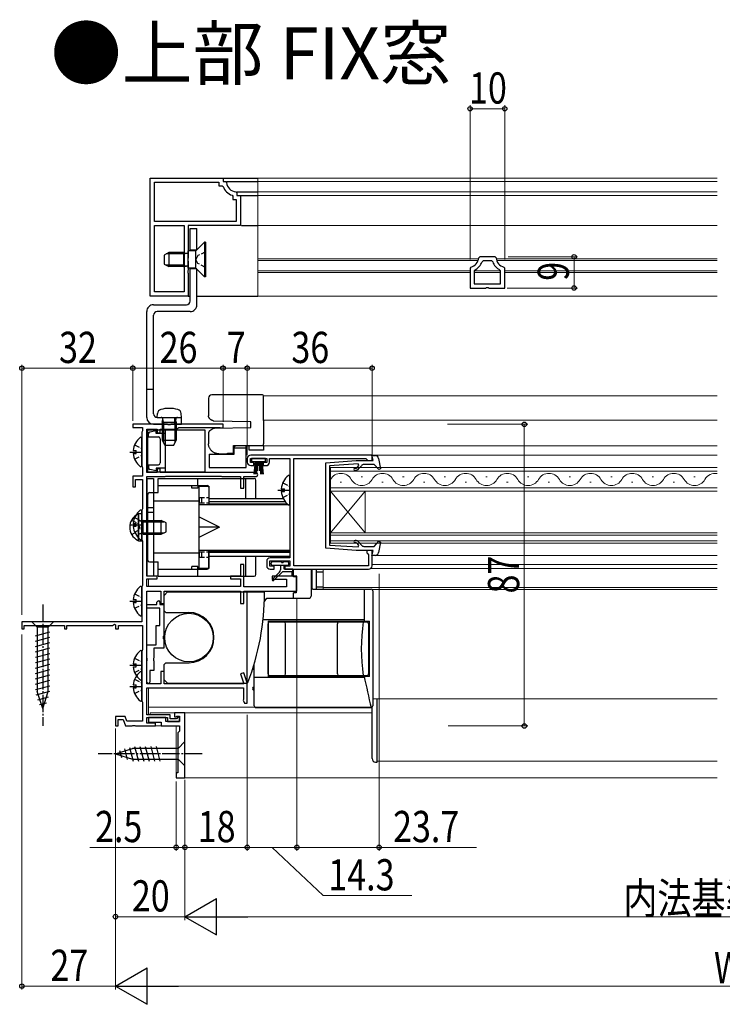
# Model space of a CAD drawing. Extents: x 0 to 992, y 0 to 1603.
# Drawn here: x 465 to 667, y 391 to 675 of the extents above; entities that cross this region are included whole.
import ezdxf

# ---------------------------------------------------------------- set-up
doc = ezdxf.new("R2010")
doc.units = 0
doc.linetypes.add('YCENTER_1', pattern=[13, 10, -1, 1, -1])
doc.linetypes.add('YHIDDEN_1', pattern=[4, 3, -1])
doc.layers.add('USER1', color=3, linetype='CONTINUOUS')
for name, color, linetype, lineweight in [('YKK_11', 7, 'CONTINUOUS', 30), ('YKK_12', 2, 'CONTINUOUS', 13), ('YKK_13', 4, 'CONTINUOUS', 30), ('YKK_D', 6, 'CONTINUOUS', 13)]:
    doc.layers.add(name, color=color, linetype=linetype, lineweight=lineweight)
doc.styles.get("Standard").update_dxf_attribs({"font": 'txt', "bigfont": 'BIGFONT'})
doc.styles.add('text-b', font='extslim2.shx', dxfattribs={"width": 0.8, "bigfont": 'extfont2.shx'})

msp = doc.modelspace()

# ---------------------------------------------------------------- linework, layer by layer
at = {"layer": 'YKK_11', "linetype": 'ByBlock', "lineweight": -2, "ltscale": 0.5}
for p, q in [((502.47, 595.56), (502.47, 629.56)), ((502.47, 595.56), (502.47, 629.56)), ((502.47, 629.56), (523.47, 629.56)), ((503.67, 617.06), (503.67, 628.36)), ((503.67, 628.36), (522.27, 628.36)), ((522.27, 628.36), (522.27, 627.36)), ((523.47, 629.56), (523.47, 628.56)), ((523.47, 628.56), (524.18, 628.56)), ((524.18, 628.56), (524.48, 628.29)), ((522.27, 627.36), (523.22, 627.36)), ((523.22, 627.36), (523.51, 627.16)), ((527.19, 625.57), (527.47, 625.27)), ((527.47, 625.27), (527.47, 624.56)), ((526.07, 624.6), (526.27, 624.32)), ((526.27, 624.32), (526.27, 623.36)), ((526.27, 623.36), (527.27, 623.36)), ((527.27, 623.36), (527.27, 617.06)), ((527.47, 624.56), (528.47, 624.56)), ((528.47, 624.56), (528.47, 615.86)), ((527.27, 617.06), (503.67, 617.06)), ((503.67, 596.76), (503.67, 615.86)), ((503.67, 615.86), (512.27, 615.86)), ((512.27, 615.86), (512.27, 596.76)), ((512.27, 615.86), (512.27, 596.76)), ((528.47, 615.86), (513.47, 615.86)), ((513.47, 615.86), (513.47, 606.52)), ((513.47, 606.52), (513.35, 606.33)), ((513.35, 606.33), (513.35, 605.79)), ((513.35, 605.79), (513.47, 605.6)), ((513.47, 605.6), (513.47, 603.02)), ((597.51, 606.86), (597.21, 606.58)), ((601.93, 606.86), (597.51, 606.86)), ((598.48, 605.66), (598.19, 605.45)), ((600.96, 605.66), (598.48, 605.66)), ((601.25, 605.45), (600.96, 605.66)), ((602.23, 606.58), (601.93, 606.86)), ((513.47, 603.02), (513.35, 602.83)), ((513.35, 602.83), (513.35, 602.29)), ((513.35, 602.29), (513.47, 602.1)), ((513.47, 602.1), (513.47, 595.56)), ((594.95, 603.9), (594.72, 603.61)), ((594.72, 603.61), (594.72, 597.86)), ((596.09, 603.05), (595.92, 602.78)), ((595.92, 602.78), (595.92, 599.06)), ((603.52, 602.78), (603.35, 603.05)), ((603.52, 599.06), (603.52, 602.78)), ((604.72, 603.61), (604.49, 603.9)), ((604.72, 597.86), (604.72, 603.61)), ((512.27, 596.76), (503.67, 596.76)), ((594.72, 597.86), (599.2, 597.86)), ((595.92, 599.06), (603.52, 599.06)), ((595.92, 599.06), (603.52, 599.06)), ((599.2, 597.86), (599.46, 598.01)), ((599.46, 598.01), (599.98, 598.01)), ((599.98, 598.01), (600.24, 597.86)), ((600.24, 597.86), (604.72, 597.86)), ((513.47, 595.56), (502.47, 595.56)), ((507.51, 558.56), (497.47, 558.56)), ((497.47, 558.56), (497.47, 557.66)), ((497.47, 557.66), (500.27, 557.66)), ((500.27, 556.71), (500.17, 556.49)), ((500.27, 557.66), (500.27, 556.71)), ((501.47, 544.66), (501.47, 557.16)), ((501.47, 557.16), (504.47, 557.16)), ((504.47, 557.16), (504.47, 556.06)), ((505.37, 556.06), (505.37, 557.16)), ((505.37, 557.16), (510.17, 557.16)), ((507.69, 558.44), (507.51, 558.56)), ((508.24, 558.44), (507.69, 558.44)), ((508.43, 558.56), (508.24, 558.44)), ((523.47, 558.56), (508.43, 558.56)), ((510.17, 557.16), (510.46, 557.41)), ((510.46, 557.41), (510.76, 557.66)), ((510.76, 557.66), (522.44, 557.66)), ((522.44, 557.66), (522.6, 557.61)), ((522.6, 557.61), (522.77, 557.56)), ((522.77, 557.56), (523.47, 557.56)), ((523.47, 557.56), (523.47, 558.56)), ((500.17, 556.49), (500.07, 556.26)), ((500.07, 556.26), (500.07, 546.56)), ((504.47, 556.06), (505.37, 556.06)), ((530.47, 548.66), (530.47, 547.66)), ((531.37, 547.56), (531.37, 548.66)), ((531.37, 548.66), (536.07, 548.66)), ((566.47, 549.66), (531.47, 549.66)), ((536.07, 548.66), (536.07, 547.56)), ((536.87, 547.66), (536.87, 548.66)), ((536.87, 548.66), (542.77, 548.66)), ((542.77, 548.66), (542.77, 520.06)), ((543.87, 517.76), (543.87, 548.66)), ((543.87, 548.66), (564.68, 548.66)), ((564.68, 548.66), (564.97, 548.41)), ((564.97, 548.41), (565.27, 548.16)), ((565.27, 548.16), (566.47, 548.16)), ((566.47, 548.16), (566.47, 549.66)), ((500.07, 546.56), (500.17, 546.34)), ((500.17, 546.34), (500.27, 546.12)), ((500.27, 546.12), (500.27, 543.56)), ((505.37, 545.76), (504.47, 545.76)), ((504.47, 545.76), (504.47, 544.66)), ((505.37, 544.66), (505.37, 545.76)), ((532.37, 547.56), (531.37, 547.56)), ((531.47, 546.66), (532.37, 546.66)), ((532.37, 546.66), (532.37, 547.56)), ((536.07, 547.56), (535.07, 547.56)), ((535.07, 547.56), (535.07, 546.66)), ((535.07, 546.66), (535.79, 546.66)), ((500.27, 543.56), (497.47, 543.56)), ((497.47, 543.56), (497.47, 540.56)), ((498.27, 540.56), (498.27, 542.66)), ((498.27, 542.66), (500.27, 542.66)), ((500.27, 542.66), (500.27, 534.21)), ((504.47, 544.66), (501.47, 544.66)), ((501.47, 514.76), (501.47, 543.46)), ((501.47, 543.46), (506.67, 543.46)), ((532.87, 544.66), (505.37, 544.66)), ((506.67, 543.46), (506.83, 543.51)), ((506.83, 543.51), (507, 543.56)), ((507, 543.56), (522.94, 543.56)), ((522.94, 543.56), (523.1, 543.51)), ((523.1, 543.51), (523.27, 543.46)), ((523.27, 543.46), (528.47, 543.46)), ((528.47, 543.46), (528.47, 540.16)), ((529.47, 540.16), (529.47, 543.46)), ((529.47, 543.46), (532.87, 543.46)), ((497.47, 540.56), (498.27, 540.56)), ((528.47, 540.16), (529.47, 540.16)), ((500.17, 533.99), (500.07, 533.76)), ((500.27, 534.21), (500.17, 533.99)), ((500.07, 533.76), (500.07, 525.36)), ((500.07, 525.36), (500.17, 525.14)), ((500.17, 525.14), (500.27, 524.92)), ((500.27, 524.92), (500.27, 512.11)), ((542.77, 520.06), (537.07, 520.06)), ((566.47, 522.16), (564.97, 522.16)), ((564.97, 522.16), (564.97, 521.46)), ((564.97, 521.46), (565.22, 521.17)), ((565.22, 521.17), (565.47, 520.87)), ((565.47, 520.87), (565.47, 517.76)), ((566.47, 517.76), (566.47, 522.16)), ((529.47, 518.16), (528.47, 518.16)), ((528.47, 518.16), (528.47, 514.76)), ((529.47, 511.66), (529.47, 518.16)), ((536.07, 519.06), (536.07, 517.76)), ((536.97, 517.66), (536.97, 519.16)), ((536.97, 519.16), (542.77, 519.16)), ((538.27, 517.66), (536.97, 517.66)), ((538.27, 516.76), (538.27, 517.66)), ((542.77, 517.66), (541.27, 517.66)), ((541.27, 517.66), (541.27, 516.76)), ((542.77, 519.16), (542.77, 517.66)), ((565.47, 517.76), (543.87, 517.76)), ((504.47, 514.76), (501.47, 514.76)), ((501.47, 511.76), (501.47, 513.96)), ((501.47, 513.96), (504.47, 513.96)), ((504.47, 513.96), (504.47, 514.76)), ((528.47, 514.76), (525.67, 514.76)), ((525.67, 514.76), (525.67, 513.96)), ((525.67, 513.96), (528.47, 513.96)), ((528.47, 513.96), (528.47, 511.76)), ((537.07, 516.76), (538.27, 516.76)), ((544.77, 514.76), (537.67, 514.76)), ((537.67, 514.76), (537.67, 513.86)), ((541.27, 516.76), (565.47, 516.76)), ((544.77, 510.46), (544.77, 514.76)), ((500.17, 511.89), (500.07, 511.66)), ((500.07, 511.66), (500.07, 501.56)), ((500.27, 512.11), (500.17, 511.89)), ((528.47, 511.76), (501.47, 511.76)), ((541.77, 511.66), (529.47, 511.66)), ((537.67, 513.86), (541.77, 513.86)), ((541.77, 513.86), (541.77, 511.66)), ((501.47, 483.76), (501.47, 510.46)), ((501.47, 510.46), (505.57, 510.46)), ((505.57, 510.46), (505.57, 506.86)), ((506.47, 506.86), (506.47, 510.46)), ((506.47, 510.46), (528.47, 510.46)), ((528.47, 510.46), (528.47, 506.86)), ((529.47, 506.86), (529.47, 510.46)), ((529.47, 510.46), (544.77, 510.46)), ((505.57, 506.86), (506.47, 506.86)), ((528.47, 506.86), (529.47, 506.86)), ((500.07, 501.56), (465.47, 501.56)), ((465.47, 501.56), (465.47, 499.56)), ((466.17, 499.56), (466.17, 500.56)), ((466.17, 500.56), (477.77, 500.56)), ((477.77, 500.56), (477.77, 499.56)), ((478.47, 499.56), (478.47, 500.56)), ((478.47, 500.56), (491.57, 500.56)), ((491.57, 500.56), (492.17, 500.91)), ((492.17, 500.91), (492.47, 500.74)), ((492.47, 500.74), (492.47, 499.56)), ((493.37, 499.56), (493.37, 500.56)), ((493.37, 500.56), (500.27, 500.56)), ((500.27, 500.56), (500.27, 493.51)), ((465.47, 499.56), (466.17, 499.56)), ((477.77, 499.56), (478.47, 499.56)), ((492.47, 499.56), (493.37, 499.56)), ((500.17, 493.29), (500.07, 493.06)), ((500.07, 493.06), (500.07, 478.86)), ((500.27, 493.51), (500.17, 493.29)), ((506.47, 487.26), (505.57, 487.26)), ((505.57, 487.26), (505.57, 483.76)), ((506.47, 483.76), (506.47, 487.26)), ((529.44, 486.93), (528.5, 486.6)), ((528.5, 486.6), (529.48, 483.76)), ((530.47, 483.96), (529.44, 486.93)), ((505.57, 483.76), (501.47, 483.76)), ((529.48, 483.76), (506.47, 483.76)), ((530.47, 478.16), (530.47, 483.96)), ((501.47, 474.76), (501.47, 482.56)), ((501.47, 482.56), (529.37, 482.56)), ((529.37, 482.56), (529.37, 479.19)), ((500.07, 478.86), (500.17, 478.64)), ((500.17, 478.64), (500.27, 478.42)), ((500.27, 478.42), (500.27, 472.96)), ((529.37, 479.19), (529.29, 478.99)), ((529.29, 478.99), (529.67, 478.16)), ((529.67, 478.16), (530.47, 478.16)), ((495.24, 474.26), (492.47, 474.26)), ((492.47, 474.26), (492.47, 471.56)), ((495.71, 472.96), (495.24, 474.26)), ((508.27, 474.76), (501.47, 474.76)), ((508.27, 473.66), (508.27, 474.76)), ((512.47, 475.36), (509.47, 475.36)), ((509.47, 475.36), (509.47, 474.16)), ((509.97, 474.16), (510.17, 474.36)), ((510.17, 474.36), (510.97, 474.36)), ((510.97, 474.36), (510.97, 472.86)), ((512.47, 456.56), (512.47, 475.36)), ((492.47, 471.56), (493.27, 471.56)), ((493.27, 471.56), (493.27, 473.46)), ((493.27, 473.46), (494.68, 473.46)), ((494.68, 473.46), (495.37, 471.56)), ((495.37, 471.56), (497.31, 471.56)), ((500.27, 472.96), (495.71, 472.96)), ((497.31, 471.56), (497.49, 471.68)), ((497.49, 471.68), (498.04, 471.68)), ((498.04, 471.68), (498.23, 471.56)), ((498.23, 471.56), (503.97, 471.56)), ((501.47, 472.36), (501.47, 473.96)), ((501.47, 473.96), (507.47, 473.96)), ((503.97, 472.36), (501.47, 472.36)), ((506.97, 473.96), (501.97, 473.96)), ((501.97, 473.96), (501.97, 472.66)), ((501.97, 472.66), (505.67, 472.66)), ((503.97, 471.56), (503.97, 472.36)), ((505.67, 472.66), (505.67, 471.56)), ((505.67, 471.56), (510.97, 471.56)), ((506.97, 472.86), (506.97, 473.96)), ((510.97, 472.86), (506.97, 472.86)), ((507.47, 473.96), (507.47, 472.86)), ((507.47, 472.86), (510.97, 472.86)), ((510.07, 473.66), (508.27, 473.66)), ((509.47, 474.16), (509.97, 474.16)), ((510.47, 474.06), (510.07, 473.66)), ((510.97, 474.06), (510.47, 474.06)), ((510.97, 472.86), (510.97, 474.06)), ((510.97, 471.56), (510.97, 470.06)), ((510.97, 470.06), (510.47, 469.56)), ((510.47, 469.56), (510.47, 458.06)), ((510.47, 458.06), (509.97, 458.06)), ((509.97, 458.06), (509.97, 456.56)), ((509.97, 456.56), (512.47, 456.56))]:
    msp.add_line(p, q, dxfattribs=at)
for centre, radius, start, end in [((527.47, 628.56), 3, 185.2167, 264.7847), ((527.47, 628.56), 4.2, 199.4725, 250.5303), ((594.22, 606.82), 3, 284.0238, 355.5148), ((594.22, 606.82), 4.2, 296.3832, 341.0943), ((605.22, 606.82), 4.2, 198.9065, 243.6165), ((605.22, 606.82), 3, 184.4856, 255.9758), ((531.47, 548.66), 1, 90, 180), ((531.47, 547.66), 1, 180, 270), ((535.87, 547.66), 1, 265.5883, 360), ((532.87, 544.06), 0.6, 270, 90), ((537.07, 519.06), 1, 90, 180), ((537.07, 517.76), 1, 180, 270), ((565.47, 517.76), 1, 270, 360)]:
    msp.add_arc(centre, radius, start, end, dxfattribs=at)
at = {"layer": 'YKK_12', "linetype": 'Continuous', "ltscale": 0.5}
for p, q in [((533.47, 629.56), (533.47, 595.56)), ((533.47, 629.56), (665.97, 629.56)), ((533.47, 628.56), (665.97, 628.56)), ((533.47, 625.57), (665.97, 625.57)), ((533.47, 624.56), (665.97, 624.56)), ((533.47, 615.86), (665.97, 615.86)), ((533.47, 606.32), (597.18, 606.32)), ((533.47, 605.76), (597.03, 605.76)), ((602.26, 606.32), (665.97, 606.32)), ((602.41, 605.76), (665.97, 605.76)), ((533.47, 602.82), (594.72, 602.82)), ((533.47, 602.3), (594.72, 602.3)), ((595.92, 602.82), (603.52, 602.82)), ((595.92, 602.3), (603.52, 602.3)), ((604.72, 602.82), (665.97, 602.82)), ((604.72, 602.3), (665.97, 602.3)), ((533.47, 595.56), (665.97, 595.56)), ((665.97, 566.76), (535.17, 566.76)), ((665.97, 559.77), (535.17, 559.77)), ((665.97, 552.36), (535.17, 552.36)), ((543.87, 548.16), (543.87, 518.16)), ((566.47, 548.16), (566.47, 549.66)), ((665.97, 549.66), (566.47, 549.66)), ((665.97, 520.76), (567.34, 520.76)), ((665.97, 516.96), (566.06, 516.96)), ((665.97, 518.16), (566.47, 518.16)), ((665.97, 510.96), (566.47, 510.96)), ((665.97, 479.36), (566.67, 479.36)), ((567.97, 479.36), (567.97, 461.46)), ((665.97, 461.46), (567.97, 461.46)), ((665.97, 456.56), (509.96, 456.56))]:
    msp.add_line(p, q, dxfattribs=at)
at = {"layer": 'YKK_12', "ltscale": 0.5}
for p, q in [((554.47, 539.26), (554.47, 546.06)), ((665.97, 546.06), (554.47, 546.06)), ((554.47, 545.06), (665.97, 545.06)), ((563.67, 543.42), (563.27, 543.42)), ((575.67, 543.42), (575.27, 543.42)), ((587.67, 543.42), (587.27, 543.42)), ((599.67, 543.42), (599.27, 543.42)), ((611.67, 543.42), (611.27, 543.42)), ((623.67, 543.42), (623.27, 543.42)), ((635.67, 543.42), (635.27, 543.42)), ((647.67, 543.42), (647.27, 543.42)), ((659.67, 543.42), (659.27, 543.42)), ((665.97, 540.26), (554.47, 540.26)), ((557.67, 541.9), (557.27, 541.9)), ((569.67, 541.9), (569.27, 541.9)), ((581.67, 541.9), (581.27, 541.9)), ((593.67, 541.9), (593.27, 541.9)), ((605.67, 541.9), (605.27, 541.9)), ((617.67, 541.9), (617.27, 541.9)), ((629.67, 541.9), (629.27, 541.9)), ((641.67, 541.9), (641.27, 541.9)), ((653.67, 541.9), (653.27, 541.9)), ((554.47, 539.26), (665.97, 539.26)), ((554.47, 527.26), (554.47, 539.26)), ((554.47, 527.26), (564.47, 539.26)), ((554.47, 539.26), (564.47, 527.26)), ((564.47, 527.26), (564.47, 539.26)), ((665.97, 527.26), (554.47, 527.26)), ((554.47, 524.26), (554.47, 527.26)), ((554.47, 526.56), (665.97, 526.56)), ((665.97, 524.96), (554.47, 524.96)), ((554.47, 524.26), (665.97, 524.26)), ((501.97, 513.96), (501.97, 511.76)), ((552.37, 511.06), (552.37, 516.76)), ((552.37, 511.46, 0), (665.97, 511.46, 0)), ((501.97, 482.56), (501.97, 474.76)), ((501.97, 476.96), (566.47, 476.96)), ((502.46, 474.76), (502.46, 475.36)), ((502.46, 475.36), (566.47, 475.36)), ((509.96, 471.56), (502.46, 471.56)), ((509.96, 456.56), (509.96, 471.56))]:
    msp.add_line(p, q, dxfattribs=at)
for centre, start, end in [((557.47, 540.98), 29.2025, 150.7975), ((563.47, 544.34), 209.2025, 330.7975), ((569.47, 540.98), 29.2025, 150.7975), ((575.47, 544.34), 209.2025, 330.7975), ((581.47, 540.98), 29.2025, 150.7975), ((587.47, 544.34), 209.2025, 330.7975), ((593.47, 540.98), 29.2025, 150.7975), ((599.47, 544.34), 209.2025, 330.7975), ((605.47, 540.98), 29.2025, 150.7975), ((611.47, 544.34), 209.2025, 330.7975), ((617.47, 540.98), 29.2025, 150.7975), ((623.47, 544.34), 209.2025, 330.7975), ((629.47, 540.98), 29.2025, 150.7975), ((635.47, 544.34), 209.2025, 330.7975), ((641.47, 540.98), 29.2025, 150.7975), ((647.47, 544.34), 209.2025, 330.7975), ((653.47, 540.98), 29.2025, 150.7975), ((659.47, 544.34), 209.2025, 330.7975), ((665.47, 540.98), 81.627, 150.7975)]:
    msp.add_arc(centre, 3.44, start, end, dxfattribs=at)
at = {"layer": 'YKK_13', "linetype": 'Continuous', "ltscale": 0.5}
for p, q in [((523.47, 629.56), (533.47, 629.56)), ((524.48, 628.56), (533.47, 628.56)), ((527.48, 625.57), (533.47, 625.57)), ((528.07, 624.56), (533.47, 624.56)), ((513.97, 615.06), (515.97, 615.06)), ((513.97, 608.56), (513.97, 615.06)), ((515.97, 608.75), (515.97, 615.06)), ((528.77, 615.86), (533.47, 615.86)), ((518.17, 611.06), (515.67, 608.56)), ((518.47, 611.06), (518.17, 611.06)), ((518.17, 611.06), (518.17, 601.06)), ((518.47, 611.06), (518.47, 601.06)), ((507.87, 608.06), (506.47, 607.36)), ((512.07, 607.68), (507.11, 607.68)), ((512.07, 608.06), (507.87, 608.06)), ((507.87, 608.06), (507.87, 604.06)), ((512.07, 608.06), (512.07, 604.06)), ((512.07, 608.06), (512.88, 607.92)), ((512.07, 607.68), (513.08, 607.92)), ((515.67, 608.56), (513.47, 608.56)), ((513.47, 603.56), (513.47, 608.56)), ((515.97, 608.76), (513.97, 608.76)), ((515.67, 603.56), (515.67, 608.56)), ((506.47, 607.36), (506.47, 604.76)), ((506.47, 604.76), (507.87, 604.06)), ((512.07, 604.44), (507.11, 604.44)), ((512.07, 604.06), (507.87, 604.06)), ((512.07, 604.44), (513.08, 604.2)), ((512.07, 604.06), (512.88, 604.2)), ((515.67, 603.56), (513.47, 603.56)), ((513.97, 594.06), (513.97, 603.56)), ((515.97, 603.36), (513.97, 603.36)), ((518.17, 601.06), (515.67, 603.56)), ((515.97, 593.06), (515.97, 603.26)), ((518.47, 601.06), (518.17, 601.06)), ((513.47, 595.56), (513.97, 595.56)), ((515.97, 595.56), (533.47, 595.56)), ((501.47, 560.56), (501.47, 591.06)), ((503.47, 593.06), (512.97, 593.06)), ((513.97, 591.06), (504.47, 591.06)), ((503.47, 561.56), (503.47, 590.06)), ((503.47, 568.56), (501.47, 568.56)), ((519.27, 566.06), (519.27, 565.06)), ((534.87, 567.06), (520.27, 567.06)), ((535.17, 566.41), (535.17, 566.76)), ((535.17, 565.41), (535.17, 566.41)), ((535.17, 565.06), (535.17, 565.41)), ((519.27, 565.06), (519.27, 560.98)), ((535.17, 559.66), (535.17, 565.06)), ((504.47, 560.56), (511.47, 560.56)), ((509.47, 560.56), (509.47, 558.56)), ((511.47, 558.56), (511.47, 560.56)), ((519.71, 560.15), (520.27, 559.78)), ((520.45, 559.66), (520.27, 559.78)), ((520.77, 559.45), (520.45, 559.66)), ((531.47, 559.26), (520.77, 559.45)), ((535.17, 559.66), (535.17, 552.91)), ((501.67, 556.96), (518.27, 556.96)), ((501.67, 556.96), (501.67, 544.86)), ((504.17, 556.71), (502.35, 556.26)), ((503.47, 558.56), (511.47, 558.56)), ((504.17, 555.91), (504.17, 556.71)), ((506.87, 544.86), (506.87, 556.96)), ((518.27, 556.96), (518.27, 544.86)), ((519.71, 556.77), (520.27, 557.14)), ((520.27, 557.14), (520.52, 557.31)), ((521.06, 557.48), (531.47, 557.66)), ((531.47, 557.66), (531.47, 559.26)), ((500.06, 546.59), (500.06, 554.54)), ((501.97, 554.91), (501.97, 555.77)), ((501.97, 554.91), (504.87, 554.91)), ((506.87, 555.91), (504.17, 555.91)), ((505.37, 555.91), (504.27, 555.91)), ((505.37, 554.41), (505.37, 547.41)), ((505.37, 554.41), (505.37, 547.41)), ((519.27, 555.94), (519.27, 553.06)), ((497.58, 550.99), (498.46, 550.99)), ((498.46, 550.14), (498.46, 550.99)), ((526.47, 552.46), (535.17, 552.46)), ((526.47, 550.22), (526.47, 552.46)), ((527.17, 552.46), (526.67, 551.96)), ((526.67, 551.66), (526.67, 551.96)), ((530.17, 551.66), (526.67, 551.66)), ((526.67, 549.96), (526.67, 551.66)), ((530.17, 551.66), (530.17, 552.46)), ((530.17, 546.06), (530.17, 551.66)), ((530.97, 551.06), (530.97, 552.46)), ((535.17, 551.06), (530.97, 551.06)), ((535.17, 552.46), (535.17, 552.91)), ((535.17, 552.46), (535.17, 551.06)), ((497.58, 550.14), (498.46, 550.14)), ((519.47, 549.96), (519.47, 546.06)), ((519.47, 549.96), (526.67, 549.96)), ((522.27, 550.06), (524.77, 550.06)), ((524.77, 550.22), (526.47, 550.22)), ((524.77, 550.06), (524.77, 550.22)), ((524.77, 550.06), (525.17, 550.06)), ((525.17, 549.96), (525.17, 550.22)), ((525.67, 550.22), (525.67, 549.96)), ((531.71, 548.66), (531.71, 547.81)), ((535.71, 548.66), (531.71, 548.66)), ((535.71, 547.81), (535.71, 548.66)), ((501.97, 546.91), (501.97, 546.05)), ((501.97, 546.91), (504.87, 546.91)), ((504.17, 545.11), (502.35, 545.57)), ((504.17, 545.91), (504.17, 545.11)), ((506.87, 545.91), (504.17, 545.91)), ((519.47, 546.06), (530.17, 546.06)), ((531.71, 547.81), (535.71, 547.81)), ((532.71, 547.81), (532.35, 544.16)), ((532.6, 544.16), (532.91, 547.81)), ((532.84, 544.16), (533.11, 547.81)), ((533.31, 547.81), (533.09, 544.16)), ((533.51, 547.81), (533.46, 545.16)), ((533.91, 547.81), (533.96, 545.16)), ((534.11, 547.81), (534.33, 544.16)), ((534.58, 544.16), (534.31, 547.81)), ((534.82, 544.16), (534.51, 547.81)), ((534.71, 547.81), (535.07, 544.16)), ((501.47, 542.96), (501.47, 514.76)), ((501.47, 542.96), (503.47, 542.96)), ((501.67, 544.86), (518.27, 544.86)), ((503.47, 542.96), (503.47, 514.76)), ((504.77, 542.96), (529.97, 542.96)), ((504.77, 538.86), (504.77, 542.96)), ((516.17, 540.96), (516.17, 542.96)), ((529.97, 542.96), (532.47, 542.96)), ((529.97, 542.96), (529.97, 537.16)), ((532.97, 537.16), (532.97, 542.46)), ((542.77, 535.59), (542.77, 543.54)), ((504.77, 540.96), (518.87, 540.96)), ((514.47, 540.16), (514.47, 540.96)), ((516.17, 540.16), (514.47, 540.16)), ((516.17, 540.96), (516.17, 540.16)), ((516.47, 540.72), (516.47, 517.02)), ((519.37, 540.72), (519.37, 535.47)), ((519.37, 540.46), (519.37, 535.46)), ((540.29, 539.99), (541.17, 539.99)), ((541.17, 539.14), (541.17, 539.99)), ((501.77, 519.36), (501.77, 538.36)), ((502.27, 538.86), (504.77, 538.86)), ((519.37, 537.16), (540.84, 537.16)), ((540.29, 539.14), (541.17, 539.14)), ((501.47, 534.58), (503.47, 534.58)), ((516.47, 536.36), (503.47, 536.36)), ((516.47, 536.36), (516.47, 521.36)), ((516.47, 535.47), (542.2, 535.47)), ((541.5, 536.16), (519.37, 536.16)), ((519.37, 535.66), (541.98, 535.66)), ((542.74, 535.47), (542.77, 535.47)), ((499.07, 532.46), (499.07, 525.27)), ((500.07, 525.59), (500.07, 533.54)), ((503.47, 533.15), (501.47, 533.15)), ((522.47, 528.87), (516.47, 531.87)), ((497.59, 529.99), (498.47, 529.99)), ((497.59, 529.14), (498.47, 529.14)), ((498.47, 529.14), (498.47, 529.99)), ((500.47, 530.48), (499.45, 530.72)), ((500.47, 530.86), (499.66, 530.72)), ((500.47, 526.86), (500.47, 530.86)), ((500.47, 530.86), (505.67, 530.86)), ((500.47, 530.48), (506.43, 530.48)), ((505.67, 526.86), (505.67, 530.86)), ((507.07, 530.16), (505.67, 530.86)), ((507.07, 527.56), (507.07, 530.16)), ((522.47, 528.87), (516.47, 528.87)), ((522.47, 528.87), (516.47, 525.87)), ((500.47, 527.24), (499.45, 527)), ((500.47, 526.86), (499.66, 527.01)), ((500.47, 527.24), (506.43, 527.24)), ((500.47, 526.86), (505.67, 526.86)), ((505.67, 526.86), (507.07, 527.56)), ((516.47, 521.36), (503.47, 521.36)), ((516.47, 522.27), (542.77, 522.27)), ((519.37, 517.26), (519.37, 522.27)), ((519.37, 522.27), (519.37, 517.02)), ((519.37, 522.06), (542.77, 522.06)), ((542.77, 521.56), (519.37, 521.56)), ((519.37, 520.56), (542.77, 520.56)), ((529.97, 520.56), (529.97, 514.76)), ((532.97, 515.26), (532.97, 520.56)), ((502.27, 518.86), (504.77, 518.86)), ((504.77, 514.76), (504.77, 518.86)), ((516.17, 517.56), (514.47, 517.56)), ((514.47, 516.76), (514.47, 517.56)), ((516.17, 516.76), (516.17, 517.56)), ((519.37, 517.02), (516.47, 517.02)), ((537.35, 518.26), (537.35, 518.56)), ((537.75, 518.96), (540.3, 518.96)), ((541.15, 517.86), (537.75, 517.86)), ((540.05, 517.86), (540.05, 516.63)), ((540.9, 518.96), (542.05, 518.96)), ((542.05, 517.86), (541.15, 517.86)), ((541.15, 516.76), (541.15, 517.86)), ((542.45, 518.26), (542.45, 518.56)), ((503.47, 514.76), (501.47, 514.76)), ((504.77, 516.76), (518.87, 516.76)), ((504.77, 514.76), (529.97, 514.76)), ((516.17, 514.76), (516.17, 516.76)), ((529.97, 514.76), (532.47, 514.76)), ((537.65, 513.81), (539.76, 515.92)), ((538.08, 513.53), (540.61, 516.06)), ((543.35, 516.06), (540.61, 516.06)), ((543.65, 516.76), (541.15, 516.76)), ((543.35, 516.06), (543.35, 515.11)), ((543.65, 515.11), (543.65, 516.76)), ((543.77, 514.56), (543.77, 516.76)), ((544.57, 514.56), (543.77, 514.56)), ((544.57, 514.56), (544.57, 509.96)), ((548.87, 516.76), (548.87, 510.58)), ((548.87, 516.66), (549.07, 516.66)), ((549.07, 516.76), (549.07, 510.96)), ((550.37, 516.76), (550.37, 511.06)), ((552.37, 515.96), (550.37, 515.96)), ((500.06, 503.59), (500.06, 511.54)), ((549.07, 513.46), (548.87, 513.46)), ((549.07, 512.76), (548.87, 512.76)), ((549.07, 511.76), (548.87, 511.76)), ((552.37, 511.6), (550.37, 511.6)), ((507.47, 510.21), (506.47, 509.21)), ((506.47, 504.81), (506.47, 509.21)), ((507.47, 510.21), (535.17, 510.21)), ((530.47, 483.91), (530.47, 510.21)), ((535.42, 507.49), (536.07, 508.46)), ((536.07, 508.46), (548.37, 508.46)), ((543.77, 508.46), (543.77, 509.96)), ((544.57, 509.96), (543.77, 509.96)), ((548.87, 510.56), (548.87, 508.96)), ((549.37, 511.06), (566.17, 511.06)), ((564.25, 501.76), (564.25, 511.06)), ((566.67, 510.56), (566.67, 477.36)), ((497.58, 507.99), (498.46, 507.99)), ((497.58, 507.14), (498.46, 507.14)), ((498.46, 507.14), (498.46, 507.99)), ((506.47, 504.81), (506.97, 504.31)), ((506.97, 504.31), (513.67, 504.31)), ((474.57, 501.56), (468.37, 501.56)), ((468.37, 501.56), (469.92, 500.01)), ((469.92, 500.01), (469.92, 481.48)), ((473.02, 500.01), (469.92, 500.01)), ((474.57, 501.56), (473.02, 500.01)), ((473.02, 481.48), (473.02, 500.01)), ((535.04, 502.23), (564.25, 502.23)), ((536.47, 501.76), (565.71, 501.76)), ((536.47, 501.76), (536.47, 485.86)), ((536.47, 486.56), (536.47, 501.06)), ((536.97, 501.56), (564.97, 501.56)), ((541.54, 486.56), (541.54, 501.06)), ((556.46, 486.56), (556.46, 501.06)), ((565.47, 501.06), (565.47, 486.56)), ((565.71, 485.86), (565.71, 501.76)), ((469.37, 497.59), (473.57, 498.71)), ((469.37, 496.03), (473.57, 497.16)), ((469.37, 494.48), (473.57, 495.61)), ((469.37, 492.93), (473.57, 494.05)), ((469.37, 491.37), (473.57, 492.5)), ((500.07, 485.09), (500.07, 493.04)), ((469.37, 489.82), (473.57, 490.95)), ((469.37, 488.27), (473.57, 489.39)), ((497.59, 489.49), (498.47, 489.49)), ((497.59, 488.64), (498.47, 488.64)), ((498.47, 488.64), (498.47, 489.49)), ((506.97, 489.81), (506.47, 489.31)), ((506.47, 484.91), (506.47, 489.31)), ((506.97, 489.81), (513.67, 489.81)), ((532.47, 477.36), (532.47, 489.49)), ((469.37, 486.72), (473.57, 487.84)), ((469.37, 485.16), (473.57, 486.29)), ((500.06, 478.99), (500.06, 486.94)), ((532.47, 487.86), (531.96, 487.86)), ((565.71, 485.86), (536.47, 485.86)), ((564.97, 486.06), (536.97, 486.06)), ((469.37, 483.61), (473.57, 484.74)), ((469.37, 482.06), (473.57, 483.18)), ((497.58, 483.39), (498.46, 483.39)), ((498.46, 482.54), (498.46, 483.39)), ((506.47, 484.91), (507.47, 483.91)), ((507.47, 483.91), (530.34, 483.91)), ((564.25, 485.5), (532.47, 485.5)), ((469.63, 480.57), (473.57, 481.63)), ((471.47, 476.56), (469.92, 481.48)), ((470.08, 479.14), (473.11, 479.95)), ((471.47, 476.56), (473.02, 481.48)), ((497.58, 482.54), (498.46, 482.54)), ((470.53, 477.71), (472.58, 478.26)), ((567.97, 461.16), (567.97, 479.36)), ((532.97, 476.86), (566.17, 476.86)), ((566.47, 462.16), (566.47, 476.96)), ((512.47, 467.06), (510.52, 465.11)), ((512.47, 460.06), (512.47, 467.06)), ((492.47, 463.56), (497.38, 465.11)), ((492.47, 463.56), (497.38, 462.01)), ((493.62, 464.5), (494.16, 462.45)), ((495.05, 464.95), (495.86, 461.91)), ((496.48, 465.4), (497.54, 461.46)), ((510.52, 465.11), (497.38, 465.11)), ((497.96, 465.66), (499.09, 461.46)), ((499.52, 465.66), (500.64, 461.46)), ((501.07, 465.66), (502.19, 461.46)), ((502.62, 465.66), (503.75, 461.46)), ((504.17, 465.66), (505.3, 461.46)), ((510.52, 462.01), (510.52, 465.11)), ((497.38, 462.01), (510.52, 462.01)), ((512.47, 460.06), (510.52, 462.01)), ((567.47, 461.16), (567.97, 461.16))]:
    msp.add_line(p, q, dxfattribs=at)
at = {"layer": 'YKK_13', "linetype": 'YHIDDEN_1', "ltscale": 0.5}
for p, q in [((518.47, 608.31), (516.25, 607.2)), ((516.25, 607.2), (515.64, 606.06)), ((516.25, 604.91), (515.64, 606.06)), ((518.47, 603.81), (516.25, 604.91)), ((497.99, 552.64), (499.85, 551.71)), ((499.85, 551.71), (500.06, 551.31)), ((497.99, 548.49), (499.85, 549.42)), ((499.85, 549.42), (500.06, 549.82)), ((540.69, 541.64), (542.56, 540.71)), ((542.56, 540.71), (542.77, 540.31)), ((516.67, 537.46), (519.37, 537.46)), ((516.67, 535.96), (516.67, 537.46)), ((517.37, 535.96), (517.37, 537.46)), ((540.69, 537.49), (542.56, 538.42)), ((542.56, 538.42), (542.77, 538.81)), ((516.67, 535.96), (519.37, 535.96)), ((497.99, 531.64), (499.86, 530.71)), ((497.1, 530.91), (498.92, 530.01)), ((497.99, 527.49), (499.86, 528.42)), ((499.53, 528.86), (498.92, 530.01)), ((499.53, 528.86), (498.92, 527.72)), ((499.86, 530.71), (500.07, 530.31)), ((499.86, 528.42), (500.07, 528.82)), ((497.1, 526.81), (498.92, 527.72)), ((516.67, 521.76), (519.37, 521.76)), ((516.67, 520.26), (516.67, 521.76)), ((516.67, 520.26), (519.37, 520.26)), ((517.37, 520.26), (517.37, 521.76)), ((497.99, 509.64), (499.85, 508.71)), ((499.85, 508.71), (500.06, 508.31)), ((497.99, 505.49), (499.85, 506.42)), ((499.85, 506.42), (500.06, 506.82)), ((497.99, 491.14), (499.86, 490.21)), ((499.86, 490.21), (500.07, 489.81)), ((497.99, 486.99), (499.86, 487.92)), ((499.86, 487.92), (500.07, 488.32)), ((497.99, 485.04), (499.85, 484.11)), ((499.85, 484.11), (500.06, 483.71)), ((497.99, 480.89), (499.85, 481.82)), ((499.85, 481.82), (500.06, 482.22))]:
    msp.add_line(p, q, dxfattribs=at)
at = {"layer": 'YKK_13', "ltscale": 0.5}
for p, q in [((504.47, 560.56), (504.57, 561.68)), ((504.47, 560.56), (511.47, 560.56)), ((505.97, 559.16), (506.11, 559.98)), ((506.35, 559.16), (506.11, 560.18)), ((509.59, 559.16), (509.83, 560.18)), ((509.97, 559.16), (509.82, 559.98)), ((511.47, 560.56), (511.37, 561.68)), ((505.97, 559.16), (509.97, 559.16)), ((505.97, 559.16), (505.97, 553.96)), ((506.35, 559.16), (506.35, 553.2)), ((509.59, 559.16), (509.59, 553.2)), ((509.97, 559.16), (509.97, 553.96)), ((505.97, 553.96), (509.97, 553.96)), ((505.97, 553.96), (506.67, 552.56)), ((509.27, 552.56), (509.97, 553.96)), ((506.67, 552.56), (509.27, 552.56)), ((516.47, 540.72), (519.37, 540.72)), ((499.07, 524.86), (499.07, 532.86)), ((499.07, 532.86), (500.07, 532.86)), ((500.07, 532.86), (500.07, 524.86)), ((500.07, 524.86), (499.07, 524.86))]:
    msp.add_line(p, q, dxfattribs=at)
at = {"layer": 'YKK_13', "linetype": 'YCENTER_1', "ltscale": 0.5}
for p, q in [((496.56, 550.57), (500.06, 550.57)), ((539.27, 539.56), (542.77, 539.56)), ((496.57, 529.56), (500.07, 529.56)), ((471.47, 506.56), (471.47, 471.56)), ((496.56, 507.57), (500.06, 507.57)), ((496.57, 489.06), (500.07, 489.06)), ((496.56, 482.97), (500.06, 482.97)), ((517.47, 463.56), (487.47, 463.56))]:
    msp.add_line(p, q, dxfattribs=at)
at = {"layer": 'YKK_13', "linetype": 'ByBlock', "lineweight": -2, "ltscale": 0.5}
for p, q in [((553.17, 547.48), (561.84, 548.16)), ((561.84, 548.16), (566.76, 548.16)), ((566.76, 548.16), (566.37, 549.56)), ((566.37, 549.56), (567.34, 549.56)), ((568.32, 548.74), (568.88, 545.74)), ((553.17, 522.84), (553.17, 547.48)), ((562.44, 547.12), (554.17, 546.57)), ((554.17, 546.57), (554.17, 523.75)), ((562.23, 546.18), (562.66, 546.7)), ((562.66, 546.7), (562.44, 547.12)), ((563.37, 546.6), (562.69, 545.8)), ((567.07, 546.96), (564.13, 546.96)), ((568.4, 545.5), (567.07, 546.96)), ((568.88, 545.74), (568.4, 545.5)), ((561.84, 522.16), (553.17, 522.84)), ((554.17, 523.75), (562.44, 523.21)), ((562.66, 523.63), (562.23, 524.14)), ((562.44, 523.21), (562.66, 523.63)), ((562.69, 524.53), (563.37, 523.72)), ((564.13, 523.36), (567.07, 523.36)), ((567.07, 523.36), (568.4, 524.82)), ((568.88, 524.58), (568.32, 521.58)), ((568.4, 524.82), (568.88, 524.58)), ((566.76, 522.16), (561.84, 522.16)), ((566.37, 520.76), (566.76, 522.16)), ((567.34, 520.76), (566.37, 520.76)), ((501.47, 505.56), (501.47, 506.56)), ((501.47, 506.56), (504.37, 506.56)), ((505.27, 505.56), (501.47, 505.56)), ((504.37, 507.31), (504.82, 507.76)), ((504.37, 506.56), (504.37, 507.31)), ((504.82, 507.76), (505.27, 507.31)), ((505.27, 507.31), (505.27, 506.56)), ((505.27, 506.56), (506.37, 506.56)), ((505.27, 500.56), (505.27, 505.56)), ((506.37, 506.56), (506.37, 497.52)), ((504.17, 494.96), (504.17, 500.56)), ((504.17, 500.56), (505.27, 500.56)), ((506.37, 497.52), (506.25, 497.33)), ((506.25, 497.33), (506.25, 496.78)), ((501.47, 491.22), (501.47, 494.96)), ((501.47, 494.96), (504.17, 494.96)), ((506.25, 496.78), (506.37, 496.6)), ((506.37, 496.6), (506.37, 493.96)), ((506.37, 493.96), (503.57, 493.96)), ((503.57, 493.96), (503.57, 491.22)), ((501.59, 491.04), (501.47, 491.22)), ((501.47, 490.3), (501.59, 490.49)), ((501.47, 484.21), (501.47, 490.3)), ((501.59, 490.49), (501.59, 491.04)), ((503.57, 491.22), (503.45, 491.04)), ((503.45, 491.04), (503.45, 490.49)), ((503.45, 490.49), (503.57, 490.3)), ((503.57, 490.3), (503.57, 487.56)), ((503.57, 487.56), (502.37, 487.56)), ((502.37, 487.56), (502.37, 484.21)), ((501.92, 483.76), (501.47, 484.21)), ((502.37, 484.21), (501.92, 483.76))]:
    msp.add_line(p, q, dxfattribs=at)
at = {"layer": 'YKK_13', "linetype": 'Continuous', "ltscale": 0.5}
msp.add_circle((513.67, 497.06), 7, dxfattribs=at)
for centre, radius, start, end in [((512.97, 608.41), 0.5, 259.909, 0), ((512.97, 603.71), 0.5, 0, 100.091), ((512.97, 594.06), 1, 270, 0.0001), ((503.47, 591.06), 2, 90, 180.0001), ((504.47, 590.06), 1, 90, 180.0001), ((513.97, 593.06), 2, 270, 0.0001), ((520.27, 566.06), 1, 90, 180), ((534.87, 566.76), 0.3, 0, 90), ((503.47, 560.56), 2, 180.0001, 270), ((504.47, 561.56), 1, 180.0001, 270), ((502.86, 550.57), 5.3, 127.7141, 175.4006), ((499.79, 554.54), 0.274, 0, 127.7141), ((502.47, 555.77), 0.5, 104.0001, 180.0001), ((504.87, 554.41), 0.5, 360, 90), ((502.86, 550.57), 5.3, 184.5994, 232.2859), ((499.79, 546.59), 0.274, 232.2859, 0), ((502.47, 546.05), 0.5, 179.9999, 255.9999), ((504.87, 547.41), 0.5, 270, 360), ((532.47, 542.46), 0.5, 0, 90), ((545.57, 539.56), 5.3, 127.7141, 175.4006), ((542.49, 543.54), 0.274, 0, 127.7141), ((518.87, 540.46), 0.5, 0, 90), ((502.27, 538.36), 0.5, 90, 180), ((545.57, 539.56), 5.3, 184.5994, 232.2859), ((542.49, 535.59), 0.274, 232.2859, 0), ((500.77, 528.86), 4.2, 117.281, 242.719), ((502.87, 529.56), 5.3, 127.7141, 175.4006), ((498.91, 532.46), 0.154, 0, 117.281), ((499.57, 531.21), 0.5, 180, 280.091), ((499.79, 533.54), 0.274, 0, 127.7141), ((502.87, 529.56), 5.3, 184.5994, 232.2859), ((499.57, 526.51), 0.5, 79.909, 180), ((499.79, 525.59), 0.274, 232.2859, 0), ((498.91, 525.27), 0.154, 242.719, 0), ((502.27, 519.36), 0.5, 180, 270), ((518.87, 517.26), 0.5, 270, 360), ((537.75, 518.56), 0.4, 90, 180), ((537.75, 518.26), 0.4, 180, 270), ((540.6, 518.96), 0.3, 180, 0), ((542.05, 518.56), 0.4, 0, 90), ((542.05, 518.26), 0.4, 270, 0), ((532.47, 515.26), 0.5, 270, 0), ((539.05, 516.63), 1, 315, 0), ((543.5, 515.11), 0.15, 180, 0), ((502.86, 507.57), 5.3, 127.7141, 175.4006), ((499.79, 511.54), 0.274, 0, 127.7141), ((537.9, 513.71), 0.25, 135, 315), ((463.77, 510.01), 71.7, 338.812, 359.9149), ((535.17, 509.91), 0.3, 359.9149, 90), ((548.37, 508.96), 0.5, 270, 359.9977), ((549.37, 510.56), 0.5, 89.9977, 179.9977), ((566.17, 510.56), 0.5, 359.9988, 89.9977), ((502.86, 507.57), 5.3, 184.5994, 232.2859), ((499.79, 503.59), 0.274, 232.2859, 0), ((513.62, 497.06), 7.25, 270, 90), ((536.97, 501.06), 0.5, 89.9977, 179.9977), ((541.04, 501.06), 0.5, 359.9977, 89.9977), ((556.96, 501.06), 0.5, 89.9977, 179.9977), ((618.32, 493.81), 54.96, 171.8905, 188.1048), ((564.97, 501.06), 0.5, 359.9977, 89.9977), ((502.87, 489.06), 5.3, 127.7141, 175.4006), ((499.79, 493.04), 0.274, 0, 127.7141), ((502.87, 489.06), 5.3, 184.5994, 232.2859), ((502.86, 482.97), 5.3, 127.7141, 175.4006), ((499.79, 486.94), 0.274, 0, 127.7141), ((536.97, 486.56), 0.5, 179.9977, 269.9977), ((541.04, 486.56), 0.5, 269.9977, 359.9977), ((556.96, 486.56), 0.5, 179.9977, 269.9977), ((564.97, 486.56), 0.5, 269.9977, 359.9977), ((499.79, 485.09), 0.274, 232.2859, 0), ((530.34, 484.21), 0.3, 270, 338.812), ((532.47, 482.36), 0.5, 89.9977, 270), ((502.86, 482.97), 5.3, 184.5994, 232.2859), ((499.79, 478.99), 0.274, 232.2859, 0), ((532.97, 477.36), 0.5, 179.9988, 269.9988), ((566.17, 477.36), 0.5, 269.9988, 359.9988), ((567.47, 462.16), 1, 179.9977, 269.9977)]:
    msp.add_arc(centre, radius, start, end, dxfattribs=at)
at = {"layer": 'YKK_13', "ltscale": 0.5}
for centre, radius, start, end in [((505.86, 561.57), 1.3, 105.8809, 175), ((507.97, 554.16), 9, 74.1191, 105.8809), ((510.08, 561.57), 1.3, 5, 74.1191), ((505.62, 560.06), 0.5, 349.909, 90), ((510.32, 560.06), 0.5, 90, 190.091)]:
    msp.add_arc(centre, radius, start, end, dxfattribs=at)
at = {"layer": 'YKK_13', "linetype": 'ByBlock', "lineweight": -2, "ltscale": 0.5}
for centre, radius, start, end in [((567.34, 548.56), 1, 10.5121, 90), ((561.54, 545.56), 0.3, 90, 270), ((561.54, 546.76), 0.9, 270, 320), ((561.54, 546.76), 1.5, 270, 320), ((564.13, 545.96), 1, 90, 140), ((561.54, 524.76), 0.3, 90, 270), ((561.54, 523.56), 1.5, 40, 90), ((561.54, 523.56), 0.9, 40, 90), ((564.13, 524.36), 1, 220, 270), ((567.34, 521.76), 1, 270, 349.4878)]:
    msp.add_arc(centre, radius, start, end, dxfattribs=at)
at = {"layer": 'YKK_13', "linetype": 'Continuous', "ltscale": 0.5}
for points in [[(519.71, 560.15), (519.66, 560.19), (519.56, 560.27), (519.43, 560.42), (519.34, 560.6), (519.28, 560.79), (519.27, 560.92), (519.27, 560.98)], [(519.71, 556.77), (519.66, 556.73), (519.56, 556.65), (519.43, 556.5), (519.34, 556.33), (519.28, 556.14), (519.27, 556.01), (519.27, 555.94)], [(520.52, 557.31), (520.58, 557.34), (520.69, 557.41), (520.87, 557.47), (521, 557.48), (521.06, 557.48)], [(519.27, 553.06), (519.27, 553.04), (519.27, 553.01), (519.27, 552.96), (519.27, 552.92), (519.27, 552.91)], [(522.27, 550.06), (522.14, 550.07), (521.89, 550.08), (521.52, 550.15), (521.15, 550.27), (520.81, 550.43), (520.49, 550.64), (520.2, 550.88), (519.94, 551.16), (519.72, 551.47), (519.54, 551.8), (519.4, 552.16), (519.31, 552.53), (519.28, 552.78), (519.27, 552.91)], [(564.17, 485.86), (564.83, 482.86), (565.5, 479.86), (566.17, 476.86)]]:
    msp.add_open_spline(points, degree=3, dxfattribs=at)
at = {"layer": 'YKK_D'}
for p, q in [((594.72, 606.11), (594.72, 650.56)), ((604.72, 606.11), (604.72, 650.56)), ((604.72, 649.56), (594.72, 649.56)), ((605.72, 606.86), (625.72, 606.86)), ((624.72, 606.86), (624.72, 597.86)), ((605.42, 597.86), (625.72, 597.86)), ((465.47, 503.65), (465.47, 575.74)), ((465.47, 574.74), (497.47, 574.74)), ((497.47, 559.6), (497.47, 575.74)), ((497.47, 559.56), (497.47, 575.74)), ((523.47, 574.74), (497.47, 574.74)), ((523.47, 559.26), (523.47, 575.74)), ((523.47, 559.26), (523.47, 575.74)), ((530.47, 574.74), (523.47, 574.74)), ((530.47, 568.07), (530.47, 575.74)), ((530.47, 549.66), (530.47, 575.74)), ((566.47, 574.74), (530.47, 574.74)), ((566.47, 549.36), (566.47, 575.74)), ((588.2, 558.56), (611.37, 558.56)), ((610.37, 471.56), (610.37, 558.56)), ((568.47, 515.46), (568.47, 435.56)), ((544.78, 508.46), (544.78, 435.56)), ((465.47, 497.91), (465.47, 395.54)), ((530.47, 474.76), (530.47, 435.56)), ((588.37, 471.56), (611.37, 471.56)), ((492.47, 470.86), (492.47, 395.54)), ((509.97, 455.56), (509.97, 435.56)), ((512.47, 456.06), (512.47, 435.56)), ((512.47, 453.56), (512.47, 435.56)), ((530.47, 453.56), (530.47, 435.56)), ((544.78, 453.56), (544.78, 435.56)), ((492.47, 450.56), (492.47, 415.56)), ((492.47, 450.56), (492.47, 395.54)), ((512.47, 450.56), (512.47, 415.56)), ((512.47, 450.56), (512.47, 415.56)), ((509.97, 436.56), (485.07, 436.56)), ((512.47, 436.56), (509.97, 436.56)), ((512.47, 436.56), (530.47, 436.56)), ((512.47, 436.56), (515.02, 436.56)), ((544.78, 436.56), (530.47, 436.56)), ((537.62, 436.56), (552.35, 422.65)), ((544.78, 436.56), (568.47, 436.56)), ((568.47, 436.56), (596.58, 436.56)), ((552.35, 422.65), (577.91, 422.65)), ((492.47, 416.56), (512.47, 416.56)), ((522.97, 416.56), (811.97, 416.56)), ((465.47, 396.54), (492.47, 396.54)), ((831.97, 396.54), (502.97, 396.54))]:
    msp.add_line(p, q, dxfattribs=at)
at = {"layer": 'YKK_D', "lineweight": -2}
for p, q in [((512.47, 416.56), (521.57, 421.81)), ((521.57, 411.31), (521.57, 421.81)), ((512.47, 416.56), (521.57, 411.31)), ((512.47, 416.56), (530.66, 416.56)), ((492.47, 396.54), (501.57, 401.79)), ((501.57, 391.29), (501.57, 401.79)), ((492.47, 396.54), (501.57, 391.29)), ((492.47, 396.54), (510.66, 396.54))]:
    msp.add_line(p, q, dxfattribs=at)
at = {"layer": 'YKK_D', "linetype": 'ByBlock', "lineweight": -2}
for centre, radius in [((594.72, 649.56), 0.637), ((604.72, 649.56), 0.637), ((624.72, 606.86), 0.638), ((624.72, 597.86), 0.637), ((465.47, 574.74), 0.637), ((497.47, 574.74), 0.637), ((497.47, 574.74), 0.637), ((523.47, 574.74), 0.637), ((523.47, 574.74), 0.637), ((530.47, 574.74), 0.637), ((530.47, 574.74), 0.637), ((566.47, 574.74), 0.637), ((610.37, 558.56), 0.638), ((610.37, 471.56), 0.637), ((509.97, 436.56), 0.637), ((512.47, 436.56), 0.637), ((512.47, 436.56), 0.637), ((530.47, 436.56), 0.637), ((530.47, 436.56), 0.637), ((544.78, 436.56), 0.637), ((544.78, 436.56), 0.637), ((568.47, 436.56), 0.637), ((492.47, 416.56), 0.637), ((465.47, 396.54), 0.637)]:
    msp.add_circle(centre, radius, dxfattribs=at)

# ---------------------------------------------------------------- texts
at = {"layer": 'USER1'}
msp.add_text('●上部 FIX窓', height=15, dxfattribs=at).set_placement((473.76, 658.06))
at = {"layer": 'YKK_D', "style": 'text-b', "width": 0.8}
for s, p in [('10', (594.44, 651.06)), ('32', (476.19, 576.24)), ('26', (505.19, 576.24)), ('7', (524.57, 576.24)), ('36', (543.19, 576.24)), ('2.5', (486.57, 438.06)), ('18', (516.19, 438.06)), ('23.7', (572.52, 438.06)), ('14.3', (553.85, 424.15)), ('20', (497.19, 418.06)), ('内法基準寸法w', (638.91, 417.36)), ('27', (473.69, 398.04)), ('W', (665.07, 397.34))]:
    msp.add_text(s, height=9, dxfattribs=at).set_placement(p)
for s, p in [('9', (623.22, 599.96)), ('87', (608.87, 509.78))]:
    msp.add_text(s, height=9, rotation=90, dxfattribs=at).set_placement(p)

doc.saveas('drawing.dxf')
